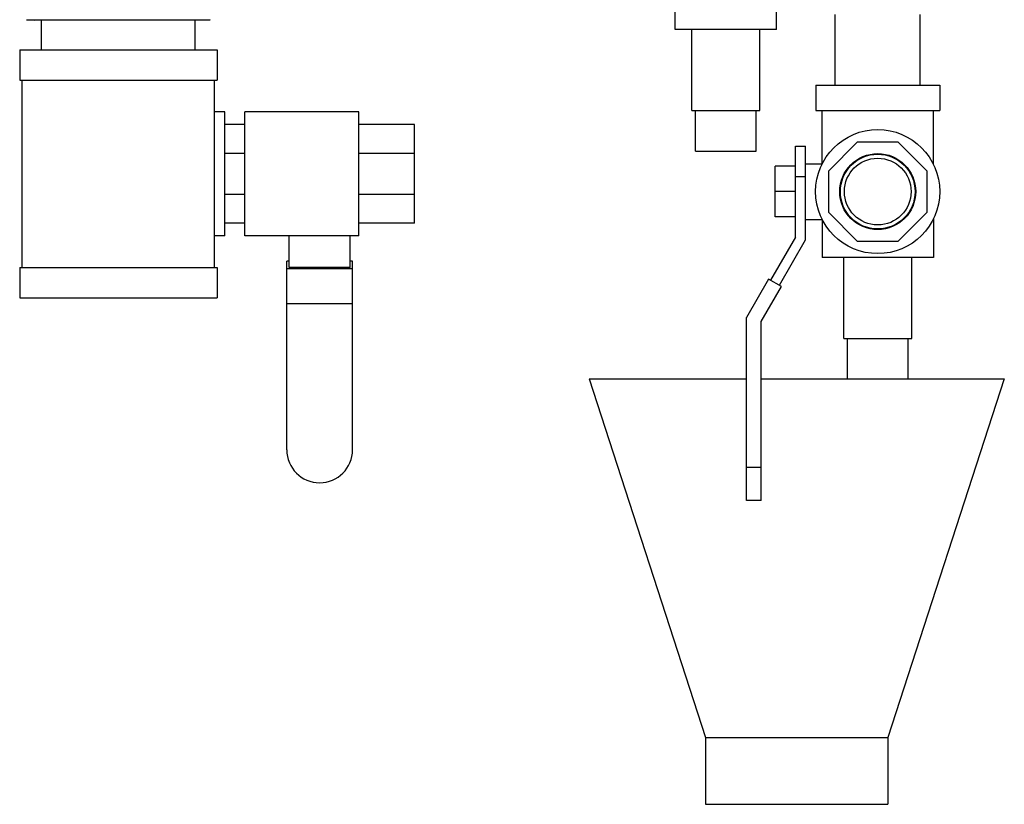
# Model space of a CAD drawing. Units: inches. Extents: x -4 to 131, y -6 to 110.
# Drawn here: x 1 to 13, y 24 to 34 of the extents above; entities that cross this region are included whole.
import ezdxf

# ---------------------------------------------------------------- set-up
doc = ezdxf.new("R2010")
doc.units = ezdxf.units.IN
doc.header["$MEASUREMENT"] = 0

msp = doc.modelspace()

# ---------------------------------------------------------------- linework, layer by layer
at = {"color": 7, "linetype": 'Continuous'}
for p, q in [((9.24, 33.778), (9.24, 34.09)), ((10.49, 33.778), (10.49, 34.09)), ((11.215, 33.09), (11.215, 33.965)), ((12.265, 33.09), (12.265, 33.965)), ((1.232, 33.9), (1.334, 33.894)), ((1.232, 33.9), (3.499, 33.9)), ((3.397, 33.894), (1.334, 33.894)), ((1.415, 33.528), (1.415, 33.894)), ((3.315, 33.528), (3.315, 33.894)), ((3.499, 33.9), (3.397, 33.894)), ((10.49, 33.778), (9.24, 33.778)), ((9.445, 32.778), (9.445, 33.778)), ((10.285, 32.778), (10.285, 33.778)), ((1.147, 33.528), (3.584, 33.528)), ((1.147, 33.528), (1.147, 33.153)), ((3.584, 33.528), (3.584, 33.153)), ((1.147, 33.153), (3.584, 33.153)), ((1.178, 30.84), (1.178, 33.153)), ((3.553, 30.84), (3.553, 33.153)), ((10.975, 33.09), (12.506, 33.09)), ((10.975, 33.09), (10.975, 32.778)), ((12.506, 33.09), (12.506, 32.778)), ((3.678, 32.762), (3.553, 32.762)), ((3.678, 31.231), (3.678, 32.762)), ((5.334, 32.762), (3.928, 32.762)), ((3.928, 31.231), (3.928, 32.762)), ((5.334, 31.231), (5.334, 32.762)), ((9.445, 32.778), (10.285, 32.778)), ((9.49, 32.278), (9.49, 32.778)), ((10.24, 32.278), (10.24, 32.778)), ((10.975, 32.778), (12.506, 32.778)), ((11.053, 32.121), (11.053, 32.778)), ((12.428, 32.112), (12.428, 32.778)), ((3.928, 32.606), (3.678, 32.606)), ((6.022, 32.606), (5.334, 32.606)), ((6.022, 31.387), (6.022, 32.606)), ((10.725, 32.34), (10.85, 32.34)), ((10.725, 31.215), (10.725, 32.34)), ((10.85, 31.182), (10.85, 32.34)), ((11.488, 32.387), (11.131, 32.03)), ((11.993, 32.387), (11.488, 32.387)), ((12.35, 32.03), (11.993, 32.387)), ((3.928, 32.249), (3.678, 32.249)), ((6.022, 32.249), (5.334, 32.249)), ((9.49, 32.278), (10.24, 32.278)), ((10.85, 32.121), (11.056, 32.121)), ((10.725, 32.09), (10.475, 32.09)), ((10.475, 31.465), (10.475, 32.09)), ((11.131, 32.03), (11.131, 31.525)), ((12.35, 31.525), (12.35, 32.03)), ((10.725, 31.965), (10.85, 31.965)), ((3.928, 31.744), (3.678, 31.744)), ((6.022, 31.744), (5.334, 31.744)), ((10.725, 31.778), (10.475, 31.778)), ((11.131, 31.525), (11.488, 31.168)), ((11.993, 31.168), (12.35, 31.525)), ((3.928, 31.387), (3.678, 31.387)), ((6.022, 31.387), (5.334, 31.387)), ((10.725, 31.465), (10.475, 31.465)), ((10.85, 31.434), (11.056, 31.434)), ((11.053, 31.434), (11.053, 30.965)), ((12.428, 31.443), (12.428, 30.965)), ((3.678, 31.231), (3.553, 31.231)), ((5.334, 31.231), (3.928, 31.231)), ((4.475, 30.84), (4.475, 31.231)), ((5.225, 30.84), (5.225, 31.231)), ((10.725, 31.215), (10.418, 30.684)), ((10.527, 30.622), (10.85, 31.182)), ((11.488, 31.168), (11.993, 31.168)), ((4.475, 30.918), (4.444, 30.918)), ((4.444, 28.59), (4.444, 30.918)), ((5.256, 30.918), (5.225, 30.918)), ((5.256, 28.59), (5.256, 30.918)), ((12.428, 30.965), (11.053, 30.965)), ((11.32, 29.965), (11.32, 30.965)), ((12.16, 29.965), (12.16, 30.965)), ((1.147, 30.84), (3.584, 30.84)), ((1.147, 30.84), (1.147, 30.465)), ((3.584, 30.84), (3.584, 30.465)), ((5.256, 30.825), (4.444, 30.825)), ((5.225, 30.84), (4.475, 30.84)), ((10.392, 30.699), (10.118, 30.223)), ((10.553, 30.607), (10.392, 30.699)), ((10.303, 30.174), (10.553, 30.607)), ((1.147, 30.465), (3.584, 30.465)), ((5.256, 30.392), (4.444, 30.392)), ((10.118, 27.965), (10.118, 30.223)), ((10.303, 27.965), (10.303, 30.174)), ((11.32, 29.965), (12.16, 29.965)), ((11.365, 29.465), (11.365, 29.965)), ((12.115, 29.465), (12.115, 29.965)), ((8.178, 29.465), (10.118, 29.465)), ((8.178, 29.465), (9.615, 25.041)), ((10.303, 29.465), (13.303, 29.465)), ((13.303, 29.465), (11.865, 25.041)), ((10.303, 28.371), (10.118, 28.371)), ((10.303, 27.965), (10.118, 27.965)), ((9.615, 25.041), (11.865, 25.041)), ((9.615, 25.041), (9.615, 24.215)), ((11.865, 25.041), (11.865, 24.215)), ((9.615, 24.215), (11.865, 24.215))]:
    msp.add_line(p, q, dxfattribs=at)
for radius in [0.766, 0.469, 0.461, 0.412]:
    msp.add_circle((11.74, 31.778), radius, dxfattribs=at)
msp.add_arc((4.85, 28.59), 0.406, 180, 0, dxfattribs=at)

doc.saveas('drawing.dxf')
